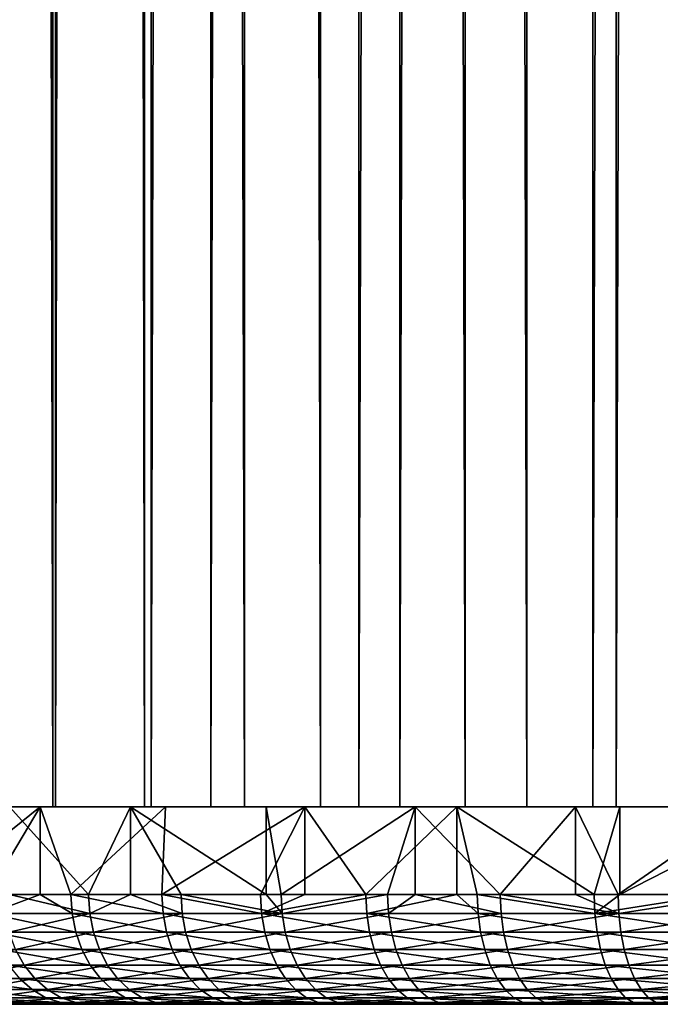
# Model space of a CAD drawing. Extents: x 0 to 600, y 0 to 791.
# Drawn here: x 3 to 9, y 0 to 9 of the extents above; entities that cross this region are included whole.
import ezdxf

# ---------------------------------------------------------------- set-up
doc = ezdxf.new("R2010")
doc.units = 0
doc.header["$MEASUREMENT"] = 0
doc.layers.get('0').update_dxf_attribs({"linetype": 'CONTINUOUS'})

msp = doc.modelspace()

# ---------------------------------------------------------------- linework, layer by layer
for points in [[(3.527075, 1.800001, 62.705059), (3.527075, 774.799988, 62.705059), (2.093107, 774.799988, 60.684891)], [(3.527075, 1.800001, 62.705059), (2.093107, 774.799988, 60.684891), (2.093107, 1.800001, 60.684891)], [(3.551364, 1.800001, 45.888248), (3.551364, 774.799988, 45.888248), (2.48304, 1.800001, 47.98497)], [(2.48304, 1.800001, 47.98497), (3.551364, 774.799988, 45.888248), (2.48304, 774.799988, 47.98497)], [(2.816349, 1.800001, 44.2924), (2.816349, 774.799988, 44.2924), (4.422694, 774.799988, 42.406368)], [(2.816349, 1.800001, 44.2924), (4.422694, 774.799988, 42.406368), (4.422694, 1.800001, 42.406368)], [(3.080219, 1.800001, 59.38002), (3.080219, 774.799988, 59.38002), (4.361868, 1.800001, 61.353588)], [(4.361868, 1.800001, 61.353588), (3.080219, 774.799988, 59.38002), (4.361868, 774.799988, 61.353588)], [(5.274028, 1.800001, 64.461662), (5.274028, 774.799988, 64.461662), (3.527075, 774.799988, 62.705059)], [(5.274028, 1.800001, 64.461662), (3.527075, 774.799988, 62.705059), (3.527075, 1.800001, 62.705059)], [(4.96757, 1.800001, 44.008888), (4.96757, 774.799988, 44.008888), (3.551364, 1.800001, 45.888248)], [(3.551364, 1.800001, 45.888248), (4.96757, 774.799988, 44.008888), (3.551364, 774.799988, 45.888248)], [(4.361868, 1.800001, 61.353588), (4.361868, 774.799988, 61.353588), (5.966753, 1.800001, 63.074612)], [(5.966753, 1.800001, 63.074612), (4.361868, 774.799988, 61.353588), (5.966753, 774.799988, 63.074612)], [(4.422694, 1.800001, 42.406368), (4.422694, 774.799988, 42.406368), (6.317526, 774.799988, 40.810452)], [(4.422694, 1.800001, 42.406368), (6.317526, 774.799988, 40.810452), (6.317526, 1.800001, 40.810452)], [(6.688595, 1.800001, 42.404011), (6.688595, 774.799988, 42.404011), (4.96757, 1.800001, 44.008888)], [(4.96757, 1.800001, 44.008888), (6.688595, 774.799988, 42.404011), (4.96757, 774.799988, 44.008888)], [(7.286251, 1.800001, 65.906761), (7.286251, 774.799988, 65.906761), (5.274028, 774.799988, 64.461662)], [(7.286251, 1.800001, 65.906761), (5.274028, 774.799988, 64.461662), (5.274028, 1.800001, 64.461662)], [(5.966753, 1.800001, 63.074612), (5.966753, 774.799988, 63.074612), (7.846087, 1.800001, 64.490799)], [(7.846087, 1.800001, 64.490799), (5.966753, 774.799988, 63.074612), (7.846087, 774.799988, 64.490799)], [(6.317526, 1.800001, 40.810452), (6.317526, 774.799988, 40.810452), (8.449227, 774.799988, 39.548191)], [(6.317526, 1.800001, 40.810452), (8.449227, 774.799988, 39.548191), (8.449227, 1.800001, 39.548191)], [(8.662134, 1.800001, 41.12236), (8.662134, 774.799988, 41.12236), (6.688595, 1.800001, 42.404011)], [(6.688595, 1.800001, 42.404011), (8.662134, 774.799988, 41.12236), (6.688595, 774.799988, 42.404011)], [(9.508908, 1.800001, 67.000938), (9.508908, 774.799988, 67.000938), (7.286251, 774.799988, 65.906761)], [(9.508908, 1.800001, 67.000938), (7.286251, 774.799988, 65.906761), (7.286251, 1.800001, 65.906761)], [(7.846087, 1.800001, 64.490799), (7.846087, 774.799988, 64.490799), (9.94283, 1.800001, 65.559143)], [(9.94283, 1.800001, 65.559143), (7.846087, 774.799988, 64.490799), (9.94283, 774.799988, 65.559143)], [(8.449227, 1.800001, 39.548191), (8.449227, 774.799988, 39.548191), (10.75959, 774.799988, 38.653999)], [(8.449227, 1.800001, 39.548191), (10.75959, 774.799988, 38.653999), (10.75959, 1.800001, 38.653999)], [(10.82829, 1.800001, 40.202888), (10.82829, 774.799988, 40.202888), (8.662134, 1.800001, 41.12236)], [(8.662134, 1.800001, 41.12236), (10.82829, 774.799988, 40.202888), (8.662134, 774.799988, 41.12236)], [(2.419949, 1.800001, 61.211739), (2.419949, 0.999987, 61.211739), (3.413767, 1.800001, 62.56889)], [(3.413767, 1.800001, 62.56889), (2.419949, 0.999987, 61.211739), (2.936184, 0.999987, 61.956402)], [(2.936184, 0.999987, 61.956402), (3.413767, 0.999987, 62.56889), (3.413767, 1.800001, 62.56889)], [(4.235923, 1.800001, 42.595409), (3.852844, 0.999987, 43.005199), (3.133953, 1.800001, 43.866291)], [(3.133953, 0.999987, 43.866291), (3.133953, 1.800001, 43.866291), (3.852844, 0.999987, 43.005199)], [(3.413767, 1.800001, 62.56889), (3.413767, 0.999987, 62.56889), (3.692597, 0.999987, 62.898232)], [(3.413767, 1.800001, 62.56889), (3.692597, 0.999987, 62.898232), (4.553258, 1.800001, 63.80624)], [(4.553258, 1.800001, 63.80624), (3.692597, 0.999987, 62.898232), (4.522353, 0.999987, 63.776138)], [(4.235923, 1.800001, 42.595409), (4.235923, 0.999987, 42.595409), (3.852844, 0.999987, 43.005199)], [(5.473286, 1.800001, 41.455898), (5.473286, 0.999987, 41.455898), (4.235923, 1.800001, 42.595409)], [(4.235923, 1.800001, 42.595409), (5.473286, 0.999987, 41.455898), (4.696637, 0.999987, 42.14077)], [(4.696637, 0.999987, 42.14077), (4.235923, 0.999987, 42.595409), (4.235923, 1.800001, 42.595409)], [(4.553258, 1.800001, 63.80624), (4.522353, 0.999987, 63.776138), (5.824149, 1.800001, 64.908218)], [(5.824149, 1.800001, 64.908218), (4.522353, 0.999987, 63.776138), (5.420059, 0.999987, 64.584442)], [(5.824149, 0.999987, 64.908218), (5.824149, 1.800001, 64.908218), (5.420059, 0.999987, 64.584442)], [(6.830424, 1.800001, 40.462101), (5.607247, 0.999987, 41.347038), (5.473286, 1.800001, 41.455898)], [(5.473286, 1.800001, 41.455898), (5.607247, 0.999987, 41.347038), (5.473286, 0.999987, 41.455898)], [(6.830424, 1.800001, 40.462101), (6.578743, 0.999987, 40.629162), (5.607247, 0.999987, 41.347038)], [(6.379873, 0.999987, 65.317871), (7.210433, 1.800001, 65.860977), (5.824149, 1.800001, 64.908218)], [(6.379873, 0.999987, 65.317871), (5.824149, 1.800001, 64.908218), (5.824149, 0.999987, 64.908218)], [(7.210433, 0.999987, 65.860977), (7.210433, 1.800001, 65.860977), (6.379873, 0.999987, 65.317871)], [(6.830424, 0.999987, 40.462101), (6.578743, 0.999987, 40.629162), (6.830424, 1.800001, 40.462101)], [(6.830424, 0.999987, 40.462101), (6.830424, 1.800001, 40.462101), (7.604897, 0.999987, 39.991779)], [(7.604897, 0.999987, 39.991779), (6.830424, 1.800001, 40.462101), (8.290321, 1.800001, 39.626492)], [(7.210433, 0.999987, 65.860977), (7.395625, 0.999987, 65.971703), (7.210433, 1.800001, 65.860977)], [(7.210433, 1.800001, 65.860977), (7.395625, 0.999987, 65.971703), (8.460671, 0.999987, 66.541672)], [(7.210433, 1.800001, 65.860977), (8.460671, 0.999987, 66.541672), (8.694649, 1.800001, 66.652542)], [(7.604897, 0.999987, 39.991779), (8.290321, 1.800001, 39.626492), (8.290321, 0.999987, 39.626492)], [(9.834588, 1.800001, 38.959599), (8.679003, 0.999987, 39.439041), (8.290321, 1.800001, 39.626492)], [(8.290321, 0.999987, 39.626492), (8.290321, 1.800001, 39.626492), (8.679003, 0.999987, 39.439041)], [(8.694649, 1.800001, 66.652542), (8.460671, 0.999987, 66.541672), (8.694649, 0.999987, 66.652542)], [(9.834588, 1.800001, 38.959599), (9.794086, 0.999987, 38.974522), (8.679003, 0.999987, 39.439041)], [(8.694649, 1.800001, 66.652542), (8.694649, 0.999987, 66.652542), (10.25817, 1.800001, 67.272926)], [(10.25817, 1.800001, 67.272926), (8.694649, 0.999987, 66.652542), (9.568125, 0.999987, 67.024101)], [(2.948403, 0.826359, 61.947369), (3.413767, 0.999987, 62.56889), (2.936184, 0.999987, 61.956402)], [(3.704041, 0.826359, 62.888248), (3.413767, 0.999987, 62.56889), (2.948403, 0.826359, 61.947369)], [(3.093421, 0.826359, 43.943939), (3.133953, 0.999987, 43.866291), (3.864139, 0.826359, 43.015362)], [(3.133953, 0.999987, 43.866291), (3.852844, 0.999987, 43.005199), (3.864139, 0.826359, 43.015362)], [(3.704041, 0.826359, 62.888248), (3.692597, 0.999987, 62.898232), (3.413767, 0.999987, 62.56889)], [(4.532963, 0.826359, 63.76527), (4.522353, 0.999987, 63.776138), (3.692597, 0.999987, 62.898232)], [(4.532963, 0.826359, 63.76527), (3.692597, 0.999987, 62.898232), (3.704041, 0.826359, 62.888248)], [(3.864139, 0.826359, 43.015362), (3.852844, 0.999987, 43.005199), (4.235923, 0.999987, 42.595409)], [(3.864139, 0.826359, 43.015362), (4.235923, 0.999987, 42.595409), (4.707068, 0.826359, 42.15181)], [(4.707068, 0.826359, 42.15181), (4.235923, 0.999987, 42.595409), (4.696637, 0.999987, 42.14077)], [(5.429745, 0.826359, 64.572746), (5.420059, 0.999987, 64.584442), (4.522353, 0.999987, 63.776138)], [(5.429745, 0.826359, 64.572746), (4.522353, 0.999987, 63.776138), (4.532963, 0.826359, 63.76527)], [(4.707068, 0.826359, 42.15181), (4.696637, 0.999987, 42.14077), (5.616754, 0.826359, 41.358891)], [(5.616754, 0.826359, 41.358891), (4.696637, 0.999987, 42.14077), (5.473286, 0.999987, 41.455898)], [(5.824149, 0.999987, 64.908218), (5.420059, 0.999987, 64.584442), (5.429745, 0.826359, 64.572746)], [(6.388605, 0.826359, 65.305443), (6.379873, 0.999987, 65.317871), (5.429745, 0.826359, 64.572746)], [(5.429745, 0.826359, 64.572746), (6.379873, 0.999987, 65.317871), (5.824149, 0.999987, 64.908218)], [(5.473286, 0.999987, 41.455898), (5.607247, 0.999987, 41.347038), (5.616754, 0.826359, 41.358891)], [(5.616754, 0.826359, 41.358891), (5.607247, 0.999987, 41.347038), (6.578743, 0.999987, 40.629162)], [(5.616754, 0.826359, 41.358891), (6.578743, 0.999987, 40.629162), (6.587297, 0.826359, 40.641731)], [(6.388605, 0.826359, 65.305443), (7.210433, 0.999987, 65.860977), (6.379873, 0.999987, 65.317871)], [(7.403314, 0.826359, 65.958611), (7.210433, 0.999987, 65.860977), (6.388605, 0.826359, 65.305443)], [(6.587297, 0.826359, 40.641731), (6.578743, 0.999987, 40.629162), (6.830424, 0.999987, 40.462101)], [(6.587297, 0.826359, 40.641731), (6.830424, 0.999987, 40.462101), (7.612377, 0.826359, 40.005001)], [(7.612377, 0.826359, 40.005001), (6.830424, 0.999987, 40.462101), (7.604897, 0.999987, 39.991779)], [(7.403314, 0.826359, 65.958611), (7.395625, 0.999987, 65.971703), (7.210433, 0.999987, 65.860977)], [(8.467287, 0.826359, 66.528), (8.460671, 0.999987, 66.541672), (7.395625, 0.999987, 65.971703)], [(8.467287, 0.826359, 66.528), (7.395625, 0.999987, 65.971703), (7.403314, 0.826359, 65.958611)], [(7.612377, 0.826359, 40.005001), (7.604897, 0.999987, 39.991779), (8.68541, 0.826359, 39.45282)], [(8.68541, 0.826359, 39.45282), (7.604897, 0.999987, 39.991779), (8.290321, 0.999987, 39.626492)], [(8.290321, 0.999987, 39.626492), (8.679003, 0.999987, 39.439041), (8.68541, 0.826359, 39.45282)], [(8.694649, 0.999987, 66.652542), (8.460671, 0.999987, 66.541672), (8.467287, 0.826359, 66.528)], [(8.694649, 0.999987, 66.652542), (8.467287, 0.826359, 66.528), (9.568125, 0.999987, 67.024101)], [(9.568125, 0.999987, 67.024101), (8.467287, 0.826359, 66.528), (9.573638, 0.826359, 67.009941)], [(8.68541, 0.826359, 39.45282), (8.679003, 0.999987, 39.439041), (9.794086, 0.999987, 38.974522)], [(8.68541, 0.826359, 39.45282), (9.794086, 0.999987, 38.974522), (9.799361, 0.826359, 38.98877)], [(3.738046, 0.657976, 62.858601), (3.704041, 0.826359, 62.888248), (2.948403, 0.826359, 61.947369)], [(3.738046, 0.657976, 62.858601), (2.948403, 0.826359, 61.947369), (2.984673, 0.657976, 61.920559)], [(3.129274, 0.657976, 43.971329), (3.093421, 0.826359, 43.943939), (3.864139, 0.826359, 43.015362)], [(3.129274, 0.657976, 43.971329), (3.864139, 0.826359, 43.015362), (3.897667, 0.657976, 43.045551)], [(4.564464, 0.657976, 63.732979), (4.532963, 0.826359, 63.76527), (3.704041, 0.826359, 62.888248)], [(4.564464, 0.657976, 63.732979), (3.704041, 0.826359, 62.888248), (3.738046, 0.657976, 62.858601)], [(3.897667, 0.657976, 43.045551), (3.864139, 0.826359, 43.015362), (4.707068, 0.826359, 42.15181)], [(3.897667, 0.657976, 43.045551), (4.707068, 0.826359, 42.15181), (4.738063, 0.657976, 42.184601)], [(5.458564, 0.657976, 64.538033), (5.429745, 0.826359, 64.572746), (4.532963, 0.826359, 63.76527)], [(5.458564, 0.657976, 64.538033), (4.532963, 0.826359, 63.76527), (4.564464, 0.657976, 63.732979)], [(4.738063, 0.657976, 42.184601), (4.707068, 0.826359, 42.15181), (5.616754, 0.826359, 41.358891)], [(4.738063, 0.657976, 42.184601), (5.616754, 0.826359, 41.358891), (5.645007, 0.657976, 41.394058)], [(6.414533, 0.657976, 65.268517), (6.388605, 0.826359, 65.305443), (5.429745, 0.826359, 64.572746)], [(6.414533, 0.657976, 65.268517), (5.429745, 0.826359, 64.572746), (5.458564, 0.657976, 64.538033)], [(5.645007, 0.657976, 41.394058), (5.616754, 0.826359, 41.358891), (6.587297, 0.826359, 40.641731)], [(5.645007, 0.657976, 41.394058), (6.587297, 0.826359, 40.641731), (6.612629, 0.657976, 40.67907)], [(7.426202, 0.657976, 65.919724), (7.403314, 0.826359, 65.958611), (6.388605, 0.826359, 65.305443)], [(7.426202, 0.657976, 65.919724), (6.388605, 0.826359, 65.305443), (6.414533, 0.657976, 65.268517)], [(6.612629, 0.657976, 40.67907), (6.587297, 0.826359, 40.641731), (7.612377, 0.826359, 40.005001)], [(6.612629, 0.657976, 40.67907), (7.612377, 0.826359, 40.005001), (7.63464, 0.657976, 40.04425)], [(8.486956, 0.657976, 66.487396), (8.467287, 0.826359, 66.528), (7.403314, 0.826359, 65.958611)], [(8.486956, 0.657976, 66.487396), (7.403314, 0.826359, 65.958611), (7.426202, 0.657976, 65.919724)], [(7.63464, 0.657976, 40.04425), (7.612377, 0.826359, 40.005001), (8.68541, 0.826359, 39.45282)], [(7.63464, 0.657976, 40.04425), (8.68541, 0.826359, 39.45282), (8.704394, 0.657976, 39.493729)], [(9.58997, 0.657976, 66.96788), (9.573638, 0.826359, 67.009941), (8.467287, 0.826359, 66.528)], [(9.58997, 0.657976, 66.96788), (8.467287, 0.826359, 66.528), (8.486956, 0.657976, 66.487396)], [(8.704394, 0.657976, 39.493729), (8.68541, 0.826359, 39.45282), (9.799361, 0.826359, 38.98877)], [(8.704394, 0.657976, 39.493729), (9.799361, 0.826359, 38.98877), (9.815007, 0.657976, 39.031078)], [(3.793597, 0.500023, 62.8102), (3.738046, 0.657976, 62.858601), (2.984673, 0.657976, 61.920559)], [(3.793597, 0.500023, 62.8102), (2.984673, 0.657976, 61.920559), (3.04392, 0.500023, 61.876781)], [(3.187805, 0.500023, 44.01606), (3.129274, 0.657976, 43.971329), (3.897667, 0.657976, 43.045551)], [(3.187805, 0.500023, 44.01606), (3.897667, 0.657976, 43.045551), (3.952414, 0.500023, 43.094841)], [(4.615933, 0.500023, 63.680271), (4.564464, 0.657976, 63.732979), (3.738046, 0.657976, 62.858601)], [(4.615933, 0.500023, 63.680271), (3.738046, 0.657976, 62.858601), (3.793597, 0.500023, 62.8102)], [(3.952414, 0.500023, 43.094841), (3.897667, 0.657976, 43.045551), (4.738063, 0.657976, 42.184601)], [(3.952414, 0.500023, 43.094841), (4.738063, 0.657976, 42.184601), (4.788667, 0.500023, 42.23814)], [(5.505621, 0.500023, 64.481339), (5.458564, 0.657976, 64.538033), (4.564464, 0.657976, 63.732979)], [(5.505621, 0.500023, 64.481339), (4.564464, 0.657976, 63.732979), (4.615933, 0.500023, 63.680271)], [(4.788667, 0.500023, 42.23814), (4.738063, 0.657976, 42.184601), (5.645007, 0.657976, 41.394058)], [(4.788667, 0.500023, 42.23814), (5.645007, 0.657976, 41.394058), (5.691141, 0.500023, 41.4515)], [(6.456882, 0.500023, 65.208229), (6.414533, 0.657976, 65.268517), (5.458564, 0.657976, 64.538033)], [(6.456882, 0.500023, 65.208229), (5.458564, 0.657976, 64.538033), (5.505621, 0.500023, 64.481339)], [(5.691141, 0.500023, 41.4515), (5.645007, 0.657976, 41.394058), (6.612629, 0.657976, 40.67907)], [(5.691141, 0.500023, 41.4515), (6.612629, 0.657976, 40.67907), (6.653965, 0.500023, 40.740028)], [(7.463545, 0.500023, 65.856216), (7.426202, 0.657976, 65.919724), (6.414533, 0.657976, 65.268517)], [(7.463545, 0.500023, 65.856216), (6.414533, 0.657976, 65.268517), (6.456882, 0.500023, 65.208229)], [(6.653965, 0.500023, 40.740028), (6.612629, 0.657976, 40.67907), (7.63464, 0.657976, 40.04425)], [(6.653965, 0.500023, 40.740028), (7.63464, 0.657976, 40.04425), (7.670939, 0.500023, 40.108341)], [(8.519083, 0.500023, 66.421097), (8.486956, 0.657976, 66.487396), (7.426202, 0.657976, 65.919724)], [(8.519083, 0.500023, 66.421097), (7.426202, 0.657976, 65.919724), (7.463545, 0.500023, 65.856216)], [(7.670939, 0.500023, 40.108341), (7.63464, 0.657976, 40.04425), (8.704394, 0.657976, 39.493729)], [(7.670939, 0.500023, 40.108341), (8.704394, 0.657976, 39.493729), (8.735448, 0.500023, 39.560539)], [(9.616643, 0.500023, 66.899223), (9.58997, 0.657976, 66.96788), (8.486956, 0.657976, 66.487396)], [(9.616643, 0.500023, 66.899223), (8.486956, 0.657976, 66.487396), (8.519083, 0.500023, 66.421097)], [(8.735448, 0.500023, 39.560539), (8.704394, 0.657976, 39.493729), (9.815007, 0.657976, 39.031078)], [(8.735448, 0.500023, 39.560539), (9.815007, 0.657976, 39.031078), (9.840578, 0.500023, 39.10017)], [(2.583861, 0.357211, 45.049931), (3.187805, 0.500023, 44.01606), (3.267229, 0.357211, 44.076771)], [(3.868967, 0.357211, 62.744511), (3.793597, 0.500023, 62.8102), (3.04392, 0.500023, 61.876781)], [(3.868967, 0.357211, 62.744511), (3.04392, 0.500023, 61.876781), (3.124326, 0.357211, 61.817371)], [(3.267229, 0.357211, 44.076771), (3.187805, 0.500023, 44.01606), (3.952414, 0.500023, 43.094841)], [(3.267229, 0.357211, 44.076771), (3.952414, 0.500023, 43.094841), (4.026711, 0.357211, 43.161739)], [(4.68576, 0.357211, 63.608719), (4.615933, 0.500023, 63.680271), (3.793597, 0.500023, 62.8102)], [(4.68576, 0.357211, 63.608719), (3.793597, 0.500023, 62.8102), (3.868967, 0.357211, 62.744511)], [(4.026711, 0.357211, 43.161739), (3.952414, 0.500023, 43.094841), (4.788667, 0.500023, 42.23814)], [(4.026711, 0.357211, 43.161739), (4.788667, 0.500023, 42.23814), (4.857332, 0.357211, 42.310799)], [(5.569458, 0.357211, 64.404411), (5.505621, 0.500023, 64.481339), (4.615933, 0.500023, 63.680271)], [(5.569458, 0.357211, 64.404411), (4.615933, 0.500023, 63.680271), (4.68576, 0.357211, 63.608719)], [(4.857332, 0.357211, 42.310799), (4.788667, 0.500023, 42.23814), (5.691141, 0.500023, 41.4515)], [(4.857332, 0.357211, 42.310799), (5.691141, 0.500023, 41.4515), (5.753726, 0.357211, 41.529449)], [(6.514311, 0.357211, 65.126411), (6.456882, 0.500023, 65.208229), (5.505621, 0.500023, 64.481339)], [(6.514311, 0.357211, 65.126411), (5.505621, 0.500023, 64.481339), (5.569458, 0.357211, 64.404411)], [(5.753726, 0.357211, 41.529449), (5.691141, 0.500023, 41.4515), (6.653965, 0.500023, 40.740028)], [(5.753726, 0.357211, 41.529449), (6.653965, 0.500023, 40.740028), (6.710112, 0.357211, 40.822762)], [(7.514209, 0.357211, 65.770042), (7.463545, 0.500023, 65.856216), (6.456882, 0.500023, 65.208229)], [(7.514209, 0.357211, 65.770042), (6.456882, 0.500023, 65.208229), (6.514311, 0.357211, 65.126411)], [(6.710112, 0.357211, 40.822762), (6.653965, 0.500023, 40.740028), (7.670939, 0.500023, 40.108341)], [(6.710112, 0.357211, 40.822762), (7.670939, 0.500023, 40.108341), (7.720232, 0.357211, 40.195332)], [(8.562654, 0.357211, 66.331123), (8.519083, 0.500023, 66.421097), (7.463545, 0.500023, 65.856216)], [(8.562654, 0.357211, 66.331123), (7.463545, 0.500023, 65.856216), (7.514209, 0.357211, 65.770042)], [(7.720232, 0.357211, 40.195332), (7.670939, 0.500023, 40.108341), (8.735448, 0.500023, 39.560539)], [(7.720232, 0.357211, 40.195332), (8.735448, 0.500023, 39.560539), (8.777589, 0.357211, 39.651211)], [(9.652853, 0.357211, 66.806023), (9.616643, 0.500023, 66.899223), (8.519083, 0.500023, 66.421097)], [(9.652853, 0.357211, 66.806023), (8.519083, 0.500023, 66.421097), (8.562654, 0.357211, 66.331123)], [(8.777589, 0.357211, 39.651211), (8.735448, 0.500023, 39.560539), (9.840578, 0.500023, 39.10017)], [(8.777589, 0.357211, 39.651211), (9.840578, 0.500023, 39.10017), (9.875298, 0.357211, 39.193932)], [(2.687514, 0.233948, 45.11665), (2.583861, 0.357211, 45.049931), (3.267229, 0.357211, 44.076771)], [(2.687514, 0.233948, 45.11665), (3.267229, 0.357211, 44.076771), (3.365189, 0.233948, 44.1516)], [(3.961861, 0.233948, 62.663521), (3.868967, 0.357211, 62.744511), (3.124326, 0.357211, 61.817371)], [(3.961861, 0.233948, 62.663521), (3.124326, 0.357211, 61.817371), (3.223449, 0.233948, 61.744122)], [(3.365189, 0.233948, 44.1516), (3.267229, 0.357211, 44.076771), (4.026711, 0.357211, 43.161739)], [(3.365189, 0.233948, 44.1516), (4.026711, 0.357211, 43.161739), (4.118294, 0.233948, 43.244221)], [(4.771858, 0.233948, 63.520519), (4.68576, 0.357211, 63.608719), (3.868967, 0.357211, 62.744511)], [(4.771858, 0.233948, 63.520519), (3.868967, 0.357211, 62.744511), (3.961861, 0.233948, 62.663521)], [(4.118294, 0.233948, 43.244221), (4.026711, 0.357211, 43.161739), (4.857332, 0.357211, 42.310799)], [(4.118294, 0.233948, 43.244221), (4.857332, 0.357211, 42.310799), (4.942, 0.233948, 42.400379)], [(5.648196, 0.233948, 64.30957), (5.569458, 0.357211, 64.404411), (4.68576, 0.357211, 63.608719)], [(5.648196, 0.233948, 64.30957), (4.68576, 0.357211, 63.608719), (4.771858, 0.233948, 63.520519)], [(4.942, 0.233948, 42.400379), (4.857332, 0.357211, 42.310799), (5.753726, 0.357211, 41.529449)], [(4.942, 0.233948, 42.400379), (5.753726, 0.357211, 41.529449), (5.830914, 0.233948, 41.625549)], [(6.585151, 0.233948, 65.025543), (6.514311, 0.357211, 65.126411), (5.569458, 0.357211, 64.404411)], [(6.585151, 0.233948, 65.025543), (5.569458, 0.357211, 64.404411), (5.648196, 0.233948, 64.30957)], [(5.830914, 0.233948, 41.625549), (5.753726, 0.357211, 41.529449), (6.710112, 0.357211, 40.822762)], [(5.830914, 0.233948, 41.625549), (6.710112, 0.357211, 40.822762), (6.779313, 0.233948, 40.92477)], [(7.576704, 0.233948, 65.663788), (7.514209, 0.357211, 65.770042), (6.514311, 0.357211, 65.126411)], [(7.576704, 0.233948, 65.663788), (6.514311, 0.357211, 65.126411), (6.585151, 0.233948, 65.025543)], [(6.779313, 0.233948, 40.92477), (6.710112, 0.357211, 40.822762), (7.720232, 0.357211, 40.195332)], [(6.779313, 0.233948, 40.92477), (7.720232, 0.357211, 40.195332), (7.780999, 0.233948, 40.30257)], [(8.616388, 0.233948, 66.220192), (8.562654, 0.357211, 66.331123), (7.514209, 0.357211, 65.770042)], [(8.616388, 0.233948, 66.220192), (7.514209, 0.357211, 65.770042), (7.576704, 0.233948, 65.663788)], [(7.780999, 0.233948, 40.30257), (7.720232, 0.357211, 40.195332), (8.777589, 0.357211, 39.651211)], [(7.780999, 0.233948, 40.30257), (8.777589, 0.357211, 39.651211), (8.829534, 0.233948, 39.762989)], [(9.697497, 0.233948, 66.691132), (9.652853, 0.357211, 66.806023), (8.562654, 0.357211, 66.331123)], [(9.697497, 0.233948, 66.691132), (8.562654, 0.357211, 66.331123), (8.616388, 0.233948, 66.220192)], [(8.829534, 0.233948, 39.762989), (8.777589, 0.357211, 39.651211), (9.875298, 0.357211, 39.193932)], [(8.829534, 0.233948, 39.762989), (9.875298, 0.357211, 39.193932), (9.918064, 0.233948, 39.309528)], [(3.338307, 0.133991, 61.65926), (3.223449, 0.233948, 61.744122), (2.56142, 0.233948, 60.76828)], [(3.338307, 0.133991, 61.65926), (2.56142, 0.233948, 60.76828), (2.682716, 0.133991, 60.69294)], [(2.807587, 0.133991, 45.193932), (2.687514, 0.233948, 45.11665), (3.365189, 0.233948, 44.1516)], [(2.807587, 0.133991, 45.193932), (3.365189, 0.233948, 44.1516), (3.478646, 0.133991, 44.2383)], [(4.069507, 0.133991, 62.569698), (3.961861, 0.233948, 62.663521), (3.223449, 0.233948, 61.744122)], [(4.069507, 0.133991, 62.569698), (3.223449, 0.233948, 61.744122), (3.338307, 0.133991, 61.65926)], [(3.478646, 0.133991, 44.2383), (3.365189, 0.233948, 44.1516), (4.118294, 0.233948, 43.244221)], [(3.478646, 0.133991, 44.2383), (4.118294, 0.233948, 43.244221), (4.22442, 0.133991, 43.33976)], [(4.871607, 0.133991, 63.418339), (4.771858, 0.233948, 63.520519), (3.961861, 0.233948, 62.663521)], [(4.871607, 0.133991, 63.418339), (3.961861, 0.233948, 62.663521), (4.069507, 0.133991, 62.569698)], [(4.22442, 0.133991, 43.33976), (4.118294, 0.233948, 43.244221), (4.942, 0.233948, 42.400379)], [(4.22442, 0.133991, 43.33976), (4.942, 0.233948, 42.400379), (5.040079, 0.133991, 42.50415)], [(5.739391, 0.133991, 64.199692), (5.648196, 0.233948, 64.30957), (4.771858, 0.233948, 63.520519)], [(5.739391, 0.133991, 64.199692), (4.771858, 0.233948, 63.520519), (4.871607, 0.133991, 63.418339)], [(5.040079, 0.133991, 42.50415), (4.942, 0.233948, 42.400379), (5.830914, 0.233948, 41.625549)], [(5.040079, 0.133991, 42.50415), (5.830914, 0.233948, 41.625549), (5.920321, 0.133991, 41.736881)], [(6.667227, 0.133991, 64.908684), (6.585151, 0.233948, 65.025543), (5.648196, 0.233948, 64.30957)], [(6.667227, 0.133991, 64.908684), (5.648196, 0.233948, 64.30957), (5.739391, 0.133991, 64.199692)], [(5.920321, 0.133991, 41.736881), (5.830914, 0.233948, 41.625549), (6.779313, 0.233948, 40.92477)], [(5.920321, 0.133991, 41.736881), (6.779313, 0.233948, 40.92477), (6.859452, 0.133991, 41.042931)], [(7.649094, 0.133991, 65.540718), (7.576704, 0.233948, 65.663788), (6.585151, 0.233948, 65.025543)], [(7.649094, 0.133991, 65.540718), (6.585151, 0.233948, 65.025543), (6.667227, 0.133991, 64.908684)], [(6.859452, 0.133991, 41.042931), (6.779313, 0.233948, 40.92477), (7.780999, 0.233948, 40.30257)], [(6.859452, 0.133991, 41.042931), (7.780999, 0.233948, 40.30257), (7.851392, 0.133991, 40.426788)], [(8.678645, 0.133991, 66.09169), (8.616388, 0.233948, 66.220192), (7.576704, 0.233948, 65.663788)], [(8.678645, 0.133991, 66.09169), (7.576704, 0.233948, 65.663788), (7.649094, 0.133991, 65.540718)], [(7.851392, 0.133991, 40.426788), (7.780999, 0.233948, 40.30257), (8.829534, 0.233948, 39.762989)], [(7.851392, 0.133991, 40.426788), (8.829534, 0.233948, 39.762989), (8.889705, 0.133991, 39.892479)], [(9.749204, 0.133991, 66.558029), (9.697497, 0.233948, 66.691132), (8.616388, 0.233948, 66.220192)], [(9.749204, 0.133991, 66.558029), (8.616388, 0.233948, 66.220192), (8.678645, 0.133991, 66.09169)], [(8.889705, 0.133991, 39.892479), (8.829534, 0.233948, 39.762989), (9.918064, 0.233948, 39.309528)], [(8.889705, 0.133991, 39.892479), (9.918064, 0.233948, 39.309528), (9.967625, 0.133991, 39.443439)], [(3.465354, 0.06032, 61.565369), (3.338307, 0.133991, 61.65926), (2.682716, 0.133991, 60.69294)], [(3.465354, 0.06032, 61.565369), (2.682716, 0.133991, 60.69294), (2.816916, 0.06032, 60.609581)], [(2.940416, 0.06032, 45.279442), (2.807587, 0.133991, 45.193932), (3.478646, 0.133991, 44.2383)], [(2.940416, 0.06032, 45.279442), (3.478646, 0.133991, 44.2383), (3.604174, 0.06032, 44.334221)], [(4.188597, 0.06032, 62.465889), (4.069507, 0.133991, 62.569698), (3.338307, 0.133991, 61.65926)], [(4.188597, 0.06032, 62.465889), (3.338307, 0.133991, 61.65926), (3.465354, 0.06032, 61.565369)], [(3.604174, 0.06032, 44.334221), (3.478646, 0.133991, 44.2383), (4.22442, 0.133991, 43.33976)], [(3.604174, 0.06032, 44.334221), (4.22442, 0.133991, 43.33976), (4.341811, 0.06032, 43.445469)], [(4.981935, 0.06032, 63.30529), (4.871607, 0.133991, 63.418339), (4.069507, 0.133991, 62.569698)], [(4.981935, 0.06032, 63.30529), (4.069507, 0.133991, 62.569698), (4.188597, 0.06032, 62.465889)], [(4.341811, 0.06032, 43.445469), (4.22442, 0.133991, 43.33976), (5.040079, 0.133991, 42.50415)], [(4.341811, 0.06032, 43.445469), (5.040079, 0.133991, 42.50415), (5.14859, 0.06032, 42.618961)], [(5.840272, 0.06032, 64.078133), (5.739391, 0.133991, 64.199692), (4.871607, 0.133991, 63.418339)], [(5.840272, 0.06032, 64.078133), (4.871607, 0.133991, 63.418339), (4.981935, 0.06032, 63.30529)], [(5.14859, 0.06032, 42.618961), (5.040079, 0.133991, 42.50415), (5.920321, 0.133991, 41.736881)], [(5.14859, 0.06032, 42.618961), (5.920321, 0.133991, 41.736881), (6.019264, 0.06032, 41.86005)], [(6.758004, 0.06032, 64.779404), (6.667227, 0.133991, 64.908684), (5.739391, 0.133991, 64.199692)], [(6.758004, 0.06032, 64.779404), (5.739391, 0.133991, 64.199692), (5.840272, 0.06032, 64.078133)], [(6.019264, 0.06032, 41.86005), (5.920321, 0.133991, 41.736881), (6.859452, 0.133991, 41.042931)], [(6.019264, 0.06032, 41.86005), (6.859452, 0.133991, 41.042931), (6.948173, 0.06032, 41.17366)], [(7.729173, 0.06032, 65.404541), (7.649094, 0.133991, 65.540718), (6.667227, 0.133991, 64.908684)], [(7.729173, 0.06032, 65.404541), (6.667227, 0.133991, 64.908684), (6.758004, 0.06032, 64.779404)], [(6.948173, 0.06032, 41.17366), (6.859452, 0.133991, 41.042931), (7.851392, 0.133991, 40.426788)], [(6.948173, 0.06032, 41.17366), (7.851392, 0.133991, 40.426788), (7.929295, 0.06032, 40.56424)], [(8.747518, 0.06032, 65.949509), (8.678645, 0.133991, 66.09169), (7.649094, 0.133991, 65.540718)], [(8.747518, 0.06032, 65.949509), (7.649094, 0.133991, 65.540718), (7.729173, 0.06032, 65.404541)], [(7.929295, 0.06032, 40.56424), (7.851392, 0.133991, 40.426788), (8.889705, 0.133991, 39.892479)], [(7.929295, 0.06032, 40.56424), (8.889705, 0.133991, 39.892479), (8.956283, 0.06032, 40.035751)], [(9.806395, 0.06032, 66.410782), (9.749204, 0.133991, 66.558029), (8.678645, 0.133991, 66.09169)], [(9.806395, 0.06032, 66.410782), (8.678645, 0.133991, 66.09169), (8.747518, 0.06032, 65.949509)], [(8.956283, 0.06032, 40.035751), (8.889705, 0.133991, 39.892479), (9.967625, 0.133991, 39.443439)], [(8.956283, 0.06032, 40.035751), (9.967625, 0.133991, 39.443439), (10.02246, 0.06032, 39.591599)], [(1.036793, 0, 54.05624), (1.000464, 0, 52.929379), (13.51407, 0, 54.079281)], [(13.51407, 0, 54.079281), (1.000464, 0, 52.929379), (1.054943, 0, 51.803249)], [(1.036793, 0, 54.05624), (13.51407, 0, 54.079281), (13.466, 0, 55.138962)], [(13.466, 0, 55.138962), (1.163661, 0, 55.176529), (1.036793, 0, 54.05624)], [(13.51407, 0, 54.079281), (1.054943, 0, 51.803249), (13.66115, 0, 53.028759)], [(1.054943, 0, 51.803249), (1.199841, 0, 50.685162), (13.66115, 0, 53.028759)], [(13.466, 0, 55.138962), (1.380265, 0, 56.28297), (1.163661, 0, 55.176529)], [(13.66115, 0, 53.028759), (1.199841, 0, 50.685162), (1.434267, 0, 49.582352)], [(13.51738, 0, 56.198479), (1.380265, 0, 56.28297), (13.466, 0, 55.138962)], [(13.51738, 0, 56.198479), (1.685232, 0, 57.368389), (1.380265, 0, 56.28297)], [(13.66115, 0, 53.028759), (1.434267, 0, 49.582352), (13.90597, 0, 51.996632)], [(1.434267, 0, 49.582352), (1.756638, 0, 48.50198), (13.90597, 0, 51.996632)], [(13.51738, 0, 56.198479), (2.076507, 0, 58.425758), (1.685232, 0, 57.368389)], [(13.90597, 0, 51.996632), (1.756638, 0, 48.50198), (2.16493, 0, 47.45105)], [(13.66773, 0, 57.248531), (2.076507, 0, 58.425758), (13.51738, 0, 56.198479)], [(13.66773, 0, 57.248531), (2.551615, 0, 59.448212), (2.076507, 0, 58.425758)], [(13.90597, 0, 51.996632), (2.16493, 0, 47.45105), (14.24634, 0, 50.991959)], [(14.24634, 0, 50.991959), (2.16493, 0, 47.45105), (2.65643, 0, 46.43639)], [(13.66773, 0, 57.248531), (3.107458, 0, 60.429119), (2.551615, 0, 59.448212)], [(2.65643, 0, 46.43639), (3.082007, 0.015199, 45.370571), (3.228009, 0, 45.464561)], [(14.24634, 0, 50.991959), (2.65643, 0, 46.43639), (3.228009, 0, 45.464561)], [(3.600776, 0.015199, 61.465309), (3.465354, 0.06032, 61.565369), (2.816916, 0.06032, 60.609581)], [(3.600776, 0.015199, 61.465309), (2.816916, 0.06032, 60.609581), (2.959967, 0.015199, 60.520741)], [(3.082007, 0.015199, 45.370571), (2.940416, 0.06032, 45.279442), (3.604174, 0.06032, 44.334221)], [(3.74043, 0, 61.362122), (3.600776, 0.015199, 61.465309), (2.959967, 0.015199, 60.520741)], [(3.74043, 0, 61.362122), (2.959967, 0.015199, 60.520741), (3.107458, 0, 60.429119)], [(3.082007, 0.015199, 45.370571), (3.604174, 0.06032, 44.334221), (3.737956, 0.015199, 44.436451)], [(3.228009, 0, 45.464561), (3.082007, 0.015199, 45.370571), (3.737956, 0.015199, 44.436451)], [(13.91578, 0, 58.279888), (3.107458, 0, 60.429119), (13.66773, 0, 57.248531)], [(13.91578, 0, 58.279888), (3.74043, 0, 61.362122), (3.107458, 0, 60.429119)], [(3.228009, 0, 45.464561), (3.737956, 0.015199, 44.436451), (3.875911, 0, 44.541882)], [(14.24634, 0, 50.991959), (3.228009, 0, 45.464561), (14.67931, 0, 50.023579)], [(14.67931, 0, 50.023579), (3.228009, 0, 45.464561), (3.875911, 0, 44.541882)], [(4.315525, 0.015199, 62.355259), (4.188597, 0.06032, 62.465889), (3.465354, 0.06032, 61.565369)], [(4.315525, 0.015199, 62.355259), (3.465354, 0.06032, 61.565369), (3.600776, 0.015199, 61.465309)], [(4.446417, 0, 62.241161), (4.315525, 0.015199, 62.355259), (3.600776, 0.015199, 61.465309)], [(4.446417, 0, 62.241161), (3.600776, 0.015199, 61.465309), (3.74043, 0, 61.362122)], [(3.737956, 0.015199, 44.436451), (3.604174, 0.06032, 44.334221), (4.341811, 0.06032, 43.445469)], [(3.737956, 0.015199, 44.436451), (4.341811, 0.06032, 43.445469), (4.466951, 0.015199, 43.558128)], [(3.875911, 0, 44.541882), (3.737956, 0.015199, 44.436451), (4.466951, 0.015199, 43.558128)], [(13.91578, 0, 58.279888), (4.446417, 0, 62.241161), (3.74043, 0, 61.362122)], [(3.875911, 0, 44.541882), (4.466951, 0.015199, 43.558128), (4.595995, 0, 43.674332)], [(14.67931, 0, 50.023579), (3.875911, 0, 44.541882), (4.595995, 0, 43.674332)], [(5.099565, 0.015199, 63.184799), (4.981935, 0.06032, 63.30529), (4.188597, 0.06032, 62.465889)], [(5.099565, 0.015199, 63.184799), (4.188597, 0.06032, 62.465889), (4.315525, 0.015199, 62.355259)], [(5.22086, 0, 63.060539), (5.099565, 0.015199, 63.184799), (4.315525, 0.015199, 62.355259)], [(5.22086, 0, 63.060539), (4.315525, 0.015199, 62.355259), (4.446417, 0, 62.241161)], [(4.466951, 0.015199, 43.558128), (4.341811, 0.06032, 43.445469), (5.14859, 0.06032, 42.618961)], [(14.25931, 0, 59.283501), (4.446417, 0, 62.241161), (13.91578, 0, 58.279888)], [(14.25931, 0, 59.283501), (5.22086, 0, 63.060539), (4.446417, 0, 62.241161)], [(4.466951, 0.015199, 43.558128), (5.14859, 0.06032, 42.618961), (5.264252, 0.015199, 42.741329)], [(4.595995, 0, 43.674332), (4.466951, 0.015199, 43.558128), (5.264252, 0.015199, 42.741329)], [(4.595995, 0, 43.674332), (5.264252, 0.015199, 42.741329), (5.383521, 0, 42.867531)], [(14.67931, 0, 50.023579), (4.595995, 0, 43.674332), (15.20106, 0, 49.099991)], [(15.20106, 0, 49.099991), (4.595995, 0, 43.674332), (5.383521, 0, 42.867531)], [(5.947798, 0.015199, 63.94857), (5.840272, 0.06032, 64.078133), (4.981935, 0.06032, 63.30529)], [(5.947798, 0.015199, 63.94857), (4.981935, 0.06032, 63.30529), (5.099565, 0.015199, 63.184799)], [(6.058723, 0, 63.814949), (5.947798, 0.015199, 63.94857), (5.099565, 0.015199, 63.184799)], [(6.058723, 0, 63.814949), (5.099565, 0.015199, 63.184799), (5.22086, 0, 63.060539)], [(5.264252, 0.015199, 42.741329), (5.14859, 0.06032, 42.618961), (6.019264, 0.06032, 41.86005)], [(14.25931, 0, 59.283501), (6.058723, 0, 63.814949), (5.22086, 0, 63.060539)], [(5.264252, 0.015199, 42.741329), (6.019264, 0.06032, 41.86005), (6.124675, 0.015199, 41.991329)], [(5.383521, 0, 42.867531), (5.264252, 0.015199, 42.741329), (6.124675, 0.015199, 41.991329)], [(5.383521, 0, 42.867531), (6.124675, 0.015199, 41.991329), (6.233424, 0, 42.12672)], [(15.20106, 0, 49.099991), (5.383521, 0, 42.867531), (6.233424, 0, 42.12672)], [(6.854773, 0.015199, 64.641602), (6.758004, 0.06032, 64.779404), (5.840272, 0.06032, 64.078133)], [(6.854773, 0.015199, 64.641602), (5.840272, 0.06032, 64.078133), (5.947798, 0.015199, 63.94857)], [(6.954551, 0, 64.499489), (6.854773, 0.015199, 64.641602), (5.947798, 0.015199, 63.94857)], [(6.954551, 0, 64.499489), (5.947798, 0.015199, 63.94857), (6.058723, 0, 63.814949)], [(6.124675, 0.015199, 41.991329), (6.019264, 0.06032, 41.86005), (6.948173, 0.06032, 41.17366)], [(14.69529, 0, 60.250519), (6.058723, 0, 63.814949), (14.25931, 0, 59.283501)], [(14.69529, 0, 60.250519), (6.954551, 0, 64.499489), (6.058723, 0, 63.814949)], [(6.124675, 0.015199, 41.991329), (6.948173, 0.06032, 41.17366), (7.042676, 0.015199, 41.312988)], [(6.233424, 0, 42.12672), (6.124675, 0.015199, 41.991329), (7.042676, 0.015199, 41.312988)], [(6.233424, 0, 42.12672), (7.042676, 0.015199, 41.312988), (7.140189, 0, 41.456692)], [(15.807, 0, 48.229328), (15.20106, 0, 49.099991), (6.233424, 0, 42.12672)], [(6.233424, 0, 42.12672), (7.140189, 0, 41.456692), (15.807, 0, 48.229328)], [(7.814527, 0.015199, 65.259407), (7.729173, 0.06032, 65.404541), (6.758004, 0.06032, 64.779404)], [(7.814527, 0.015199, 65.259407), (6.758004, 0.06032, 64.779404), (6.854773, 0.015199, 64.641602)], [(7.902563, 0, 65.109734), (7.814527, 0.015199, 65.259407), (6.854773, 0.015199, 64.641602)], [(7.902563, 0, 65.109734), (6.854773, 0.015199, 64.641602), (6.954551, 0, 64.499489)], [(7.042676, 0.015199, 41.312988), (6.948173, 0.06032, 41.17366), (7.929295, 0.06032, 40.56424)], [(14.69529, 0, 60.250519), (7.902563, 0, 65.109734), (6.954551, 0, 64.499489)], [(7.042676, 0.015199, 41.312988), (7.929295, 0.06032, 40.56424), (8.012295, 0.015199, 40.710732)], [(7.140189, 0, 41.456692), (7.042676, 0.015199, 41.312988), (8.012295, 0.015199, 40.710732)], [(7.140189, 0, 41.456692), (8.012295, 0.015199, 40.710732), (8.097917, 0, 40.861809)], [(15.807, 0, 48.229328), (7.140189, 0, 41.456692), (8.097917, 0, 40.861809)], [(8.820921, 0.015199, 65.797981), (8.747518, 0.06032, 65.949509), (7.729173, 0.06032, 65.404541)], [(8.820921, 0.015199, 65.797981), (7.729173, 0.06032, 65.404541), (7.814527, 0.015199, 65.259407)], [(8.896619, 0, 65.641708), (8.820921, 0.015199, 65.797981), (7.814527, 0.015199, 65.259407)], [(8.896619, 0, 65.641708), (7.814527, 0.015199, 65.259407), (7.902563, 0, 65.109734)], [(15.21993, 0, 61.17247), (7.902563, 0, 65.109734), (14.69529, 0, 60.250519)], [(15.21993, 0, 61.17247), (8.896619, 0, 65.641708), (7.902563, 0, 65.109734)], [(8.012295, 0.015199, 40.710732), (7.929295, 0.06032, 40.56424), (8.956283, 0.06032, 40.035751)], [(8.012295, 0.015199, 40.710732), (8.956283, 0.06032, 40.035751), (9.027213, 0.015199, 40.188438)], [(8.097917, 0, 40.861809), (8.012295, 0.015199, 40.710732), (9.027213, 0.015199, 40.188438)], [(8.097917, 0, 40.861809), (9.027213, 0.015199, 40.188438), (9.100407, 0, 40.345909)], [(15.807, 0, 48.229328), (8.097917, 0, 40.861809), (16.4918, 0, 47.41922)], [(16.4918, 0, 47.41922), (8.097917, 0, 40.861809), (9.100407, 0, 40.345909)], [(9.86737, 0.015199, 66.25383), (9.806395, 0.06032, 66.410782), (8.747518, 0.06032, 65.949509)], [(9.86737, 0.015199, 66.25383), (8.747518, 0.06032, 65.949509), (8.820921, 0.015199, 65.797981)], [(9.930253, 0, 66.091972), (9.86737, 0.015199, 66.25383), (8.820921, 0.015199, 65.797981)], [(9.930253, 0, 66.091972), (8.820921, 0.015199, 65.797981), (8.896619, 0, 65.641708)], [(15.21993, 0, 61.17247), (9.930253, 0, 66.091972), (8.896619, 0, 65.641708)], [(9.027213, 0.015199, 40.188438), (8.956283, 0.06032, 40.035751), (10.02246, 0.06032, 39.591599)], [(9.027213, 0.015199, 40.188438), (10.02246, 0.06032, 39.591599), (10.08087, 0.015199, 39.749512)], [(9.100407, 0, 40.345909), (9.027213, 0.015199, 40.188438), (10.08087, 0.015199, 39.749512)]]:
    msp.add_3dface(points)

doc.saveas('drawing.dxf')
